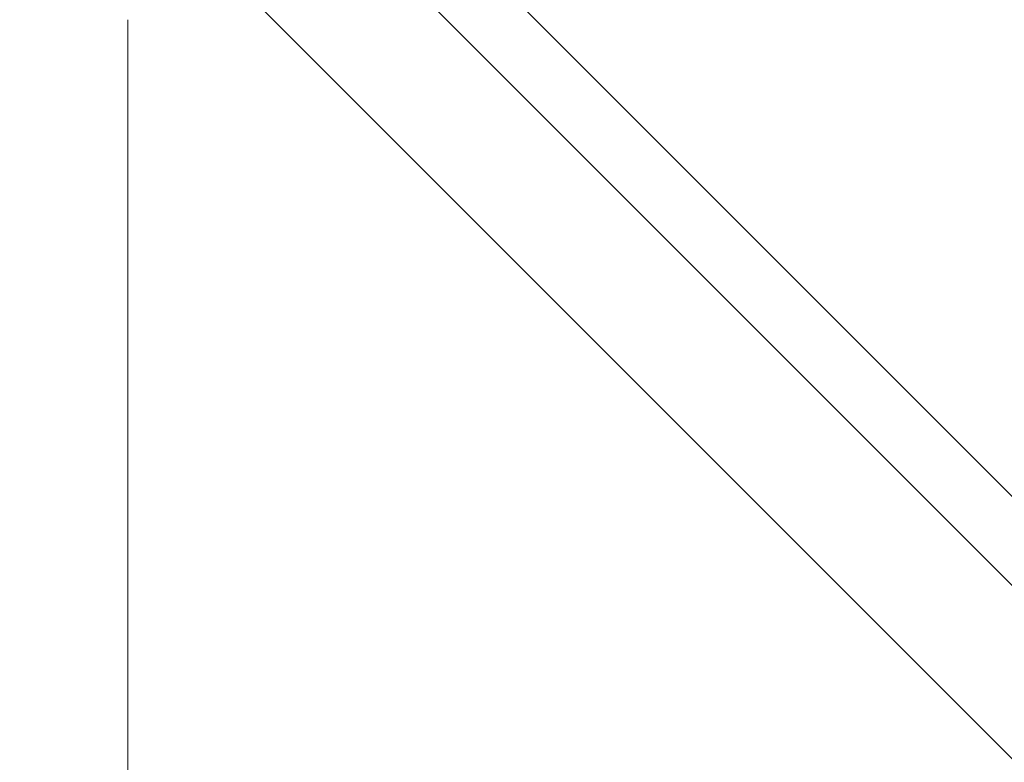
# Model space of a CAD drawing. Units: inches. Extents: x -2679 to 6704, y -1954 to 7375.
# Drawn here: x 112 to 433, y 2021 to 2263 of the extents above; entities that cross this region are included whole.
import ezdxf

# ---------------------------------------------------------------- set-up
doc = ezdxf.new("R2010")
doc.units = ezdxf.units.IN
doc.header["$MEASUREMENT"] = 0
doc.styles.get("Standard").update_dxf_attribs({"font": 'arial.ttf'})
doc.dimstyles.new('ISO-25', dxfattribs={"dimtxt": 2.5, "dimasz": 2.5, "dimexe": 1.25, "dimexo": 0.625, "dimtad": 1, "dimtxsty": 'Standard', "dimcen": 2.5, "dimadec": 0, "dimazin": 0, "dimtfac": 1, "dimtmove": 0, "dimatfit": 3, "dimfxl": 1, "dimarcsym": 0})

# ---------------------------------------------------------------- blocks, each defined once
blk = doc.blocks.new('*D20')
at = {"color": 0, "lineweight": -2, "transparency": 16777216}
for p, q in [((-2100.25, 6724.32), (-2221.5, 6724.32)), ((-2220.25, 6504.32), (-2220.25, -1733.87)), ((-2100.25, -1953.87), (-2221.5, -1953.87))]:
    blk.add_line(p, q, dxfattribs=at)
at = {"color": 0, "transparency": 16777216}
for points in [[(-2256.91, 6504.32), (-2183.58, 6504.32), (-2220.25, 6724.32)], [(-2256.91, -1733.87), (-2183.58, -1733.87), (-2220.25, -1953.87)]]:
    blk.add_solid(points, dxfattribs=at)
at = {"layer": 'Defpoints', "color": 0, "transparency": 16777216}
for p in [(2361.17, 6724.32), (-2220.25, -1953.87), (2361.17, -1953.87)]:
    blk.add_point(p, dxfattribs=at)
at = {"color": 0, "transparency": 16777216, "insert": (-2448.95, 2385.23), "char_height": 350, "attachment_point": 5, "rotation": 90}
blk.add_mtext('875', dxfattribs=at)

msp = doc.modelspace()

# ---------------------------------------------------------------- linework, layer by layer
at = {"color": 0, "linetype": 'Continuous', "lineweight": 0}
for p, q in [((196.739, 2346.09), (1177.96, 1364.868)), ((1161.164, 1352.757), (168.285, 2345.636)), ((154.1, 2303.451), (1135.322, 1322.23)), ((147.57, 2262.595), (147.57, 252.945))]:
    msp.add_line(p, q, dxfattribs=at)

# ---------------------------------------------------------------- dimensions: what is measured, and where the dimension line sits
dim = msp.add_linear_dim(base=(-2220.248, -1953.869), p1=(2361.171, 6724.322), p2=(2361.171, -1953.869), angle=90, text='875', dimstyle='ISO-25', override={"dimtxt": 350, "dimasz": 220, "dimgap": 50, "dimtad": 2, "dimfxl": 120, "dimfxlon": 1})
dim.commit()
dim.dimension.update_dxf_attribs({"geometry": '*D20', "text_midpoint": (-2448.949, 2385.226)})

doc.saveas('drawing.dxf')
